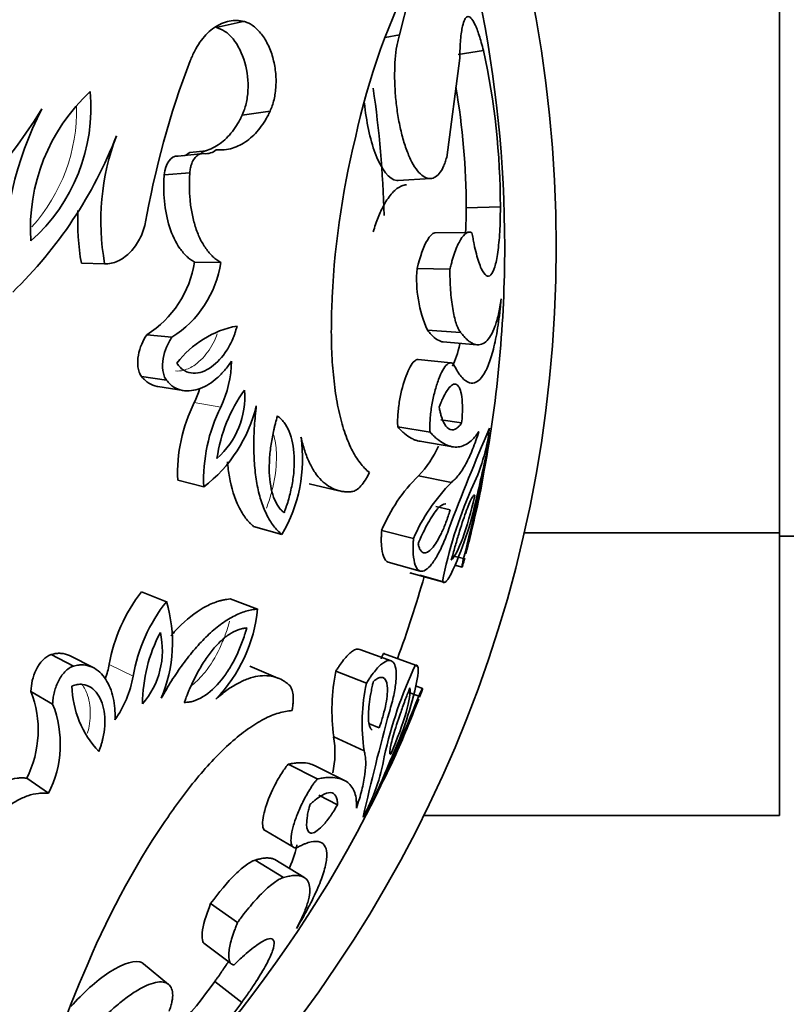
# Model space of a CAD drawing. Units: millimetres. Extents: x 0 to 1691, y 0 to 2445.
# Drawn here: x 870 to 888, y 694 to 717 of the extents above; entities that cross this region are included whole.
import ezdxf
from ezdxf import colors
from ezdxf.entities.mleader import LeaderData, LeaderLine
from ezdxf.math import Vec2, Vec3

# ---------------------------------------------------------------- set-up
doc = ezdxf.new("R2010")
doc.units = ezdxf.units.MM
doc.layers.add('DV5_Défaut', color=7, linetype='Continuous')
doc.layers.add('Défaut', color=7, linetype='Continuous')

# ---------------------------------------------------------------- blocks, each defined once
blk = doc.blocks.new('_DOT')
at = {"color": 0}
blk.add_line((0, 0), (-1, 0), dxfattribs=at)
at = {"color": 0, "const_width": 0.333}
blk.add_lwpolyline([(-0.1665, 0, 1), (0.1665, 0, 1)], format="xyb", close=True, dxfattribs=at)
blk = doc.blocks.new('SE4')
at = {"layer": 'DV5_Défaut', "color": 7, "linetype": 'Continuous', "lineweight": 35}
for p, q in [((879.278, 718.017), (878.86, 716.385)), ((887.714, 704.775), (887.714, 718.087)), ((874.592, 716.555), (875.223, 716.7)), ((878.53, 716.323), (878.86, 716.385)), ((880.23, 715.924), (880.817, 716.019)), ((879.963, 713.529), (880.268, 715.842)), ((875.198, 714.516), (875.846, 714.604)), ((874.228, 713.61), (873.625, 713.55)), ((873.975, 713.645), (874.359, 713.684)), ((873.38, 713.124), (873.976, 713.172)), ((878.835, 712.99), (879.587, 713.035)), ((880.416, 712.351), (881.213, 712.377)), ((880.461, 711.779), (879.685, 711.77)), ((874.084, 711.089), (874.701, 711.078)), ((871.451, 711.062), (871.992, 711.051)), ((879.272, 710.936), (880.036, 710.922)), ((879.515, 709.503), (880.286, 709.447)), ((872.975, 709.396), (873.56, 709.338)), ((879.881, 709.226), (880.663, 709.163)), ((880.062, 708.739), (879.296, 708.814)), ((872.853, 708.419), (873.434, 708.333)), ((873.229, 708.188), (873.821, 708.095)), ((879.827, 707.409), (880.311, 707.338)), ((878.822, 707.244), (879.574, 707.124)), ((879.34, 706.911), (880.106, 706.781)), ((879.306, 706.105), (880.071, 705.953)), ((873.696, 706.002), (874.301, 705.847)), ((876.756, 705.917), (877.449, 705.759)), ((879.713, 705.387), (880.044, 705.313)), ((875.464, 704.922), (876.12, 704.736)), ((878.447, 704.834), (879.188, 704.645)), ((881.763, 704.775), (887.714, 704.775)), ((887.714, 698.184), (887.714, 704.775)), ((887.714, 704.697), (905.714, 704.697)), ((880.099, 704.241), (880.354, 704.175)), ((878.601, 704.095), (879.346, 703.885)), ((880.149, 704.024), (880.321, 703.978)), ((879.103, 703.848), (879.863, 703.631)), ((879.335, 703.789), (879.911, 703.625)), ((872.851, 703.402), (873.432, 703.172)), ((874.917, 703.236), (875.557, 703.001)), ((870.748, 701.942), (871.269, 701.67)), ((871.721, 701.636), (871.188, 701.908)), ((878.667, 701.792), (877.94, 702.06)), ((878.491, 701.966), (879.234, 701.695)), ((876.03, 701.392), (875.377, 701.672)), ((879.277, 701.672), (879.245, 701.684)), ((877.381, 701.555), (878.092, 701.272)), ((879.4, 701.145), (879.234, 701.209)), ((870.273, 701.08), (870.78, 700.783)), ((879.067, 701.063), (879.312, 700.967)), ((878.163, 700.327), (878.391, 700.228)), ((877.329, 700.021), (878.038, 699.695)), ((876.269, 699.384), (876.947, 699.04)), ((877.579, 699.004), (876.883, 699.349)), ((870.176, 699.058), (870.68, 698.705)), ((876.984, 698.66), (877.418, 698.433)), ((879.423, 698.184), (887.714, 698.184)), ((875.729, 697.835), (876.393, 697.446)), ((875.501, 697.149), (876.158, 696.741)), ((876.63, 696.75), (875.96, 697.158)), ((874.462, 696.133), (875.089, 695.695)), ((874.304, 695.211), (874.927, 694.747)), ((873.483, 694.251), (872.9, 694.728)), ((874.556, 694.316), (875.185, 693.826))]:
    blk.add_line(p, q, dxfattribs=at)
at = {"layer": 'DV5_Défaut', "color": 7, "linetype": 'Continuous', "lineweight": 18}
for p, q in [((874.081, 707.812), (874.697, 707.708)), ((872.099, 701.711), (872.658, 701.433))]:
    blk.add_line(p, q, dxfattribs=at)
at = {"layer": 'DV5_Défaut', "color": 7, "linetype": 'Continuous', "lineweight": 35}
blk.add_circle((852.514, 711.447), 30, dxfattribs=at)
for centre, radius, start, end in [((852.514, 711.447), 28.8, 0, 46.4325), ((893.362, 710.711), 15.866, 152.5808, 168.0936), ((864.333, 712.387), 16.88, 359.9661, 12.4269), ((893.356, 708.401), 20.729, 159.1452, 170.1659), ((874.61, 711.874), 4.348, 132.7836, 183.8633), ((867.514, 714.695), 4.16, 311.537, 5.11), ((852.514, 711.447), 26, 1.6073, 8.1697), ((864.11, 712.372), 16.306, 359.9257, 9.8541), ((860.416, 720.828), 11.845, 276.7977, 328.6218), ((877.801, 710.944), 8.167, 152.9339, 181.1346), ((862.702, 717.759), 10.267, 314.1209, 338.688), ((877.5, 712.044), 5.597, 159.249, 190.2182), ((896.311, 709.382), 19.038, 166.0111, 178.0935), ((873.747, 713.889), 0.334, 281.4879, 313.0353), ((874.354, 713.957), 0.342, 262.488, 313.1567), ((876.806, 712.027), 5.442, 177.2137, 190.2182), ((852.514, 711.447), 28.8, 349.5738, 0), ((871.672, 711.46), 2.441, 302.2662, 351.2407), ((872.219, 711.461), 2.511, 302.2652, 351.2417), ((882.166, 710.69), 2.905, 175.1274, 204.1107), ((875.505, 707.338), 2.3, 100.6955, 142.6843), ((872.241, 708.857), 2.711, 334.9388, 358.4093), ((871.568, 708.958), 2.762, 335.4828, 342.6186), ((878.121, 706.016), 3.547, 143.9632, 171.9784), ((873.337, 707.951), 1.921, 311.4294, 4.5122), ((877.377, 706.166), 3.685, 153.4567, 182.5444), ((878.119, 706.008), 3.821, 153.5762, 182.4249), ((872.273, 708.501), 3.341, 307.3872, 346.823), ((929.583, 686.205), 52.968, 156.6305, 159.3695), ((876.507, 707.77), 4.488, 333.7652, 352.8966), ((873.089, 706.512), 3.514, 329.6301, 8.0745), ((877.467, 707.843), 2.53, 316.6141, 335.6729), ((841.064, 714.135), 40.533, 345.7751, 349.7503), ((842.103, 714.827), 39.644, 346.5331, 348.4983), ((881.985, 703.369), 3.83, 134.4039, 157.5132), ((864.239, 709.006), 16.829, 345.36, 350.5413), ((883.251, 702.852), 4.442, 135.726, 156.1911), ((889.898, 701.692), 10.221, 156.3852, 169.0628), ((872.799, 707.224), 8.025, 334.7808, 348.286), ((855.052, 710.721), 26.16, 346.8114, 348.0072), ((852.514, 711.447), 28.8, 345.6106, 347.0768), ((852.514, 711.447), 28, 339.9391, 344.063), ((875.873, 701.044), 3.833, 142.0295, 169.9694), ((876.426, 700.797), 3.821, 141.5751, 170.4238), ((870.231, 702.217), 3.341, 337.177, 16.6128), ((872.06, 703.346), 3.514, 315.9255, 354.3699), ((876.425, 700.79), 3.549, 152.0326, 180.0258), ((871.43, 702.032), 1.907, 319.2808, 12.7776), ((887.161, 697.869), 9.589, 154.7063, 155.5503), ((869.392, 702.261), 2.762, 341.3814, 348.5173), ((888.389, 697.401), 10.113, 154.8691, 167.6829), ((881.897, 700.633), 4.609, 168.4613, 187.6215), ((871.407, 702.941), 8.025, 335.714, 349.2192), ((869.996, 701.947), 2.711, 325.5907, 349.0612), ((882.433, 700.334), 4.442, 167.8089, 188.274), ((867.972, 700.177), 2.471, 333.079, 21.4141), ((873.529, 701.258), 2.3, 181.3156, 223.3046), ((868.448, 699.854), 2.511, 332.7583, 21.7348), ((841.671, 716.003), 40.533, 334.2497, 338.2249), ((852.514, 711.447), 28.8, 336.9142, 338.5096), ((929.701, 686.569), 52.967, 164.6305, 167.3696), ((863.435, 706.53), 16.829, 333.4629, 338.64), ((854.994, 710.543), 26.16, 335.9928, 337.1886), ((875.109, 699.657), 2.249, 347.8001, 9.3169), ((842.104, 714.832), 39.644, 335.5017, 337.4669), ((874.086, 700.319), 4.488, 331.1034, 350.2348), ((852.514, 711.447), 28.8, 277.5676, 334.4281), ((889.16, 687.375), 19.038, 145.9065, 157.9889), ((885.993, 688.033), 15.866, 155.9064, 171.4192), ((861.297, 703.932), 16.379, 314.1623, 324.0462), ((861.524, 703.74), 16.88, 311.5731, 324.0339)]:
    blk.add_arc(centre, radius, start, end, dxfattribs=at)
at = {"layer": 'DV5_Défaut', "color": 7, "linetype": 'Continuous', "lineweight": 18}
blk.add_arc((867.251, 714.639), 4.089, 318.1928, 1.0884, dxfattribs=at)
at = {"layer": 'DV5_Défaut', "color": 7, "linetype": 'Continuous', "lineweight": 35}
for points, knots in [([(880.268, 715.842), (880.269, 715.919), (880.272, 716.074), (880.29, 716.344), (880.324, 716.585), (880.379, 716.754), (880.445, 716.826), (880.526, 716.797), (880.621, 716.649), (880.703, 716.432), (880.769, 716.211), (880.801, 716.083), (880.817, 716.019)], [0, 0, 0, 0, 0.0715, 0.142996, 0.285717, 0.393008, 0.500049, 0.624989, 0.749929, 0.874878, 0.937423, 1, 1, 1, 1]), ([(873.984, 715.781), (874.001, 715.82), (874.035, 715.899), (874.107, 716.048), (874.252, 716.284), (874.499, 716.55), (874.789, 716.693), (875.004, 716.722), (875.129, 716.716), (875.192, 716.706), (875.223, 716.7)], [0, 0, 0, 0, 0.062599, 0.125158, 0.250304, 0.500041, 0.749716, 0.87485, 0.937401, 1, 1, 1, 1]), ([(875.223, 716.7), (875.258, 716.691), (875.328, 716.672), (875.467, 716.594), (875.632, 716.441), (875.798, 716.18), (875.918, 715.865), (875.983, 715.525), (875.991, 715.186), (875.954, 714.923), (875.9, 714.732), (875.864, 714.646), (875.846, 714.604)], [0, 0, 0, 0, 0.062613, 0.125229, 0.250108, 0.374981, 0.499871, 0.624796, 0.749763, 0.874768, 0.937379, 1, 1, 1, 1]), ([(874.592, 716.555), (874.638, 716.542), (874.672, 716.531), (874.705, 716.517), (874.727, 716.507), (874.76, 716.488), (874.778, 716.478), (874.865, 716.419), (874.926, 716.362), (875.102, 716.146), (875.198, 715.954), (875.319, 715.523), (875.343, 715.302), (875.325, 714.978), (875.311, 714.88), (875.276, 714.732), (875.263, 714.685), (875.241, 714.622), (875.237, 714.611), (875.22, 714.569), (875.21, 714.544), (875.198, 714.516)], [0, 0, 0, 0, 0.0625, 0.0625, 0.09375, 0.09375, 0.125, 0.125, 0.25, 0.25, 0.5, 0.5, 0.75, 0.75, 0.875, 0.875, 0.9375, 0.9375, 0.96875, 0.96875, 1, 1, 1, 1]), ([(878.86, 716.385), (878.849, 716.343), (878.828, 716.26), (878.789, 716.08), (878.747, 715.719), (878.743, 715.237), (878.788, 714.736), (878.846, 714.361), (878.928, 714.004), (879.03, 713.681), (879.15, 713.41), (879.281, 713.205), (879.417, 713.075), (879.594, 713.005), (879.757, 713.09), (879.871, 713.273), (879.926, 713.413), (879.95, 713.49), (879.963, 713.529)], [0, 0, 0, 0, 0.031337, 0.062598, 0.125199, 0.249801, 0.312366, 0.374927, 0.437483, 0.500033, 0.562579, 0.625127, 0.68768, 0.750238, 0.874789, 0.937394, 0.968661, 1, 1, 1, 1]), ([(878.046, 714.793), (878.087, 714.376), (878.174, 713.955), (878.44, 713.243), (878.627, 713.01), (878.81, 712.99), (878.822, 712.99), (878.834, 712.99)], [0, 0, 0, 0, 0.443241, 0.443241, 0.963254, 0.963254, 1, 1, 1, 1]), ([(875.846, 714.604), (875.829, 714.568), (875.794, 714.496), (875.718, 714.36), (875.57, 714.145), (875.322, 713.898), (875.031, 713.752), (874.813, 713.707), (874.685, 713.702), (874.62, 713.706), (874.588, 713.708)], [0, 0, 0, 0, 0.062572, 0.125103, 0.250208, 0.50002, 0.749787, 0.874893, 0.937421, 1, 1, 1, 1]), ([(875.198, 714.516), (875.174, 714.467), (875.157, 714.433), (875.144, 714.408), (875.137, 714.394), (875.128, 714.377), (875.123, 714.368), (875.109, 714.344), (875.1, 714.328), (875.056, 714.254), (875.014, 714.192), (874.878, 714.016), (874.784, 713.925), (874.576, 713.774), (874.46, 713.715), (874.309, 713.67), (874.272, 713.662), (874.235, 713.655)], [0, 0, 0, 0, 0.075787, 0.075787, 0.094734, 0.094734, 0.11368, 0.11368, 0.151574, 0.151574, 0.303148, 0.303148, 0.606295, 0.606295, 0.909443, 0.909443, 1, 1, 1, 1]), ([(874.309, 713.618), (874.297, 713.619), (874.273, 713.622), (874.226, 713.614), (874.158, 713.584), (874.081, 713.508), (874.022, 713.399), (873.993, 713.302), (873.98, 713.229), (873.977, 713.191), (873.976, 713.172)], [0, 0, 0, 0, 0.071549, 0.143115, 0.285978, 0.49986, 0.699669, 0.849728, 0.924869, 1, 1, 1, 1]), ([(873.976, 713.172), (873.973, 713.119), (873.967, 713.014), (873.963, 712.802), (873.978, 712.533), (874.022, 712.218), (874.099, 711.915), (874.207, 711.637), (874.347, 711.397), (874.485, 711.236), (874.606, 711.137), (874.669, 711.098), (874.701, 711.078)], [0, 0, 0, 0, 0.062554, 0.125062, 0.250095, 0.376923, 0.500075, 0.626187, 0.749983, 0.874943, 0.937441, 1, 1, 1, 1]), ([(873.38, 713.124), (873.376, 713.058), (873.373, 713.007), (873.371, 712.952), (873.37, 712.918), (873.369, 712.866), (873.369, 712.841), (873.37, 712.716), (873.376, 712.609), (873.406, 712.298), (873.445, 712.092), (873.563, 711.723), (873.646, 711.546), (873.794, 711.337), (873.848, 711.274), (873.934, 711.193), (873.963, 711.17), (874.008, 711.137), (874.016, 711.132), (874.047, 711.112), (874.064, 711.101), (874.084, 711.089)], [0, 0, 0, 0, 0.0625, 0.0625, 0.09375, 0.09375, 0.125, 0.125, 0.25, 0.25, 0.5, 0.5, 0.75, 0.75, 0.875, 0.875, 0.9375, 0.9375, 0.96875, 0.96875, 1, 1, 1, 1]), ([(879.026, 712.891), (878.989, 712.889), (878.877, 712.863), (878.694, 712.725), (878.51, 712.456), (878.384, 712.185), (878.304, 711.968), (878.268, 711.852), (878.25, 711.794)], [0, 0, 0, 0, 0.126527, 0.375877, 0.625305, 0.812613, 0.906273, 1, 1, 1, 1]), ([(880.416, 712.351), (880.415, 712.285), (880.415, 712.235), (880.415, 712.195), (880.414, 712.176), (880.414, 712.15), (880.414, 712.138), (880.413, 712.101), (880.413, 712.079), (880.41, 711.973), (880.406, 711.876), (880.401, 711.781), (880.4, 711.777), (880.4, 711.773)], [0, 0, 0, 0, 0.244568, 0.244568, 0.30571, 0.30571, 0.366852, 0.366852, 0.489136, 0.489136, 0.978272, 0.978272, 1, 1, 1, 1]), ([(881.213, 712.377), (881.213, 712.326), (881.212, 712.224), (881.209, 712.024), (881.195, 711.698), (881.158, 711.295), (881.086, 710.95), (880.993, 710.761), (880.885, 710.745), (880.768, 710.909), (880.671, 711.197), (880.608, 711.463), (880.576, 711.637), (880.56, 711.727), (880.551, 711.772)], [0, 0, 0, 0, 0.031334, 0.062617, 0.125218, 0.250168, 0.375125, 0.500079, 0.625014, 0.749917, 0.874782, 0.937386, 0.968663, 1, 1, 1, 1]), ([(871.992, 711.051), (872.018, 711.051), (872.069, 711.049), (872.171, 711.063), (872.345, 711.121), (872.573, 711.282), (872.757, 711.523), (872.856, 711.723), (872.902, 711.846), (872.921, 711.909), (872.931, 711.941)], [0, 0, 0, 0, 0.062613, 0.125204, 0.250323, 0.499914, 0.749625, 0.87479, 0.93738, 1, 1, 1, 1]), ([(879.685, 711.77), (879.628, 711.755), (879.57, 711.701), (879.424, 711.453), (879.345, 711.219), (879.272, 710.936)], [0, 0, 0, 0, 0.396199, 0.396199, 1, 1, 1, 1]), ([(880.551, 711.772), (880.541, 711.776), (880.519, 711.786), (880.475, 711.792), (880.397, 711.763), (880.282, 711.63), (880.173, 711.384), (880.102, 711.167), (880.064, 711.03), (880.046, 710.958), (880.036, 710.922)], [0, 0, 0, 0, 0.062605, 0.125161, 0.250301, 0.49997, 0.749707, 0.874849, 0.937404, 1, 1, 1, 1]), ([(880.036, 710.922), (880.037, 710.881), (880.037, 710.798), (880.041, 710.635), (880.055, 710.356), (880.097, 709.987), (880.165, 709.699), (880.223, 709.552), (880.259, 709.488), (880.277, 709.461), (880.286, 709.447)], [0, 0, 0, 0, 0.062641, 0.125226, 0.250432, 0.500021, 0.749567, 0.87477, 0.937355, 1, 1, 1, 1]), ([(881.232, 710.228), (881.226, 710.166), (881.216, 710.06), (881.193, 709.852), (881.148, 709.52), (881.068, 709.097), (880.948, 708.701), (880.81, 708.424), (880.656, 708.272), (880.491, 708.253), (880.348, 708.353), (880.249, 708.482), (880.193, 708.579), (880.165, 708.631), (880.148, 708.661)], [0, 0, 0, 0, 0.036619, 0.062548, 0.125058, 0.250051, 0.375034, 0.500015, 0.624995, 0.749971, 0.874945, 0.937455, 0.963776, 1, 1, 1, 1]), ([(880.286, 709.447), (880.314, 709.414), (880.369, 709.348), (880.448, 709.267), (880.526, 709.212), (880.626, 709.163), (880.745, 709.151), (880.874, 709.216), (880.989, 709.357), (881.089, 709.574), (881.157, 709.81), (881.203, 710.04), (881.223, 710.165), (881.232, 710.228)], [0, 0, 0, 0, 0.062523, 0.125, 0.186096, 0.250054, 0.374186, 0.500019, 0.624878, 0.749988, 0.874995, 0.937476, 1, 1, 1, 1]), ([(878.16, 706.181), (878.123, 706.215), (878.049, 706.282), (877.941, 706.405), (877.84, 706.555), (877.713, 706.784), (877.572, 707.126), (877.441, 707.614), (877.347, 708.164), (877.292, 708.759), (877.272, 709.279), (877.275, 709.699), (877.28, 709.91), (877.283, 710.016)], [0, 0, 0, 0, 0.062544, 0.125025, 0.187456, 0.250121, 0.375313, 0.500021, 0.62361, 0.749954, 0.874967, 0.937458, 1, 1, 1, 1]), ([(873.676, 708.732), (873.705, 708.691), (873.728, 708.659), (873.783, 708.603), (873.817, 708.577), (873.912, 708.521), (873.988, 708.5), (874.196, 708.492), (874.349, 708.55), (874.613, 708.739), (874.737, 708.875), (874.891, 709.118), (874.935, 709.201), (874.988, 709.325), (874.998, 709.35), (875.017, 709.398), (875.028, 709.43), (875.044, 709.478), (875.059, 709.528), (875.078, 709.598)], [0, 0, 0, 0, 0.0625, 0.0625, 0.125, 0.125, 0.25, 0.25, 0.5, 0.5, 0.75, 0.75, 0.875, 0.875, 0.90625, 0.90625, 0.9375, 0.9375, 1, 1, 1, 1]), ([(879.515, 709.503), (879.55, 709.461), (879.577, 709.43), (879.599, 709.404), (879.608, 709.394), (879.622, 709.38), (879.628, 709.373), (879.647, 709.354), (879.66, 709.342), (879.72, 709.29), (879.771, 709.259), (879.842, 709.233), (879.862, 709.229), (879.881, 709.226)], [0, 0, 0, 0, 0.205852, 0.205852, 0.257315, 0.257315, 0.308778, 0.308778, 0.411704, 0.411704, 0.823408, 0.823408, 1, 1, 1, 1]), ([(872.975, 709.396), (872.925, 709.319), (872.888, 709.254), (872.821, 709.093), (872.794, 709.002), (872.763, 708.828), (872.758, 708.728), (872.774, 708.602), (872.784, 708.558), (872.812, 708.482), (872.829, 708.454), (872.853, 708.419)], [0, 0, 0, 0, 0.25, 0.25, 0.5, 0.5, 0.75, 0.75, 0.875, 0.875, 1, 1, 1, 1]), ([(873.56, 709.338), (873.537, 709.302), (873.491, 709.231), (873.415, 709.07), (873.346, 708.847), (873.333, 708.605), (873.369, 708.454), (873.402, 708.379), (873.423, 708.348), (873.434, 708.333)], [0, 0, 0, 0, 0.125355, 0.250726, 0.500601, 0.749512, 0.874588, 0.937298, 1, 1, 1, 1]), ([(880.273, 709.191), (880.273, 709.188), (880.272, 709.184), (880.221, 708.97), (880.163, 708.798), (880.1, 708.665)], [0, 0, 0, 0, 0.016725, 0.016725, 1, 1, 1, 1]), ([(879.297, 708.814), (879.268, 708.818), (879.24, 708.806), (879.141, 708.718), (879.076, 708.599), (878.953, 708.272), (878.9, 708.071), (878.846, 707.755), (878.833, 707.644), (878.822, 707.488), (878.819, 707.433), (878.818, 707.339), (878.82, 707.297), (878.822, 707.244)], [0, 0, 0, 0, 0.135573, 0.135573, 0.423715, 0.423715, 0.711858, 0.711858, 0.855929, 0.855929, 0.927964, 0.927964, 1, 1, 1, 1]), ([(873.434, 708.333), (873.461, 708.302), (873.514, 708.24), (873.635, 708.15), (873.869, 708.061), (874.226, 708.111), (874.557, 708.322), (874.764, 708.532), (874.874, 708.67), (874.926, 708.744), (874.951, 708.782)], [0, 0, 0, 0, 0.062657, 0.125302, 0.25038, 0.49962, 0.749433, 0.874704, 0.937333, 1, 1, 1, 1]), ([(880.148, 708.661), (880.142, 708.671), (880.13, 708.691), (880.105, 708.724), (880.054, 708.75), (879.972, 708.718), (879.869, 708.578), (879.77, 708.359), (879.682, 708.08), (879.612, 707.761), (879.578, 707.48), (879.569, 707.294), (879.571, 707.195), (879.573, 707.147), (879.574, 707.124)], [0, 0, 0, 0, 0.031363, 0.062651, 0.12531, 0.250132, 0.375058, 0.500031, 0.625002, 0.749918, 0.874699, 0.937353, 0.968637, 1, 1, 1, 1]), ([(872.853, 708.419), (872.887, 708.38), (872.914, 708.351), (872.942, 708.325), (872.959, 708.31), (872.989, 708.287), (873.004, 708.277), (873.085, 708.227), (873.144, 708.204), (873.218, 708.19), (873.224, 708.189), (873.229, 708.188)], [0, 0, 0, 0, 0.240322, 0.240322, 0.360484, 0.360484, 0.480645, 0.480645, 0.96129, 0.96129, 1, 1, 1, 1]), ([(880.311, 707.338), (880.318, 707.414), (880.322, 707.47), (880.325, 707.525), (880.327, 707.56), (880.329, 707.613), (880.329, 707.64), (880.33, 707.775), (880.324, 707.864), (880.293, 708.103), (880.25, 708.204), (880.135, 708.263), (880.069, 708.224), (879.961, 708.081), (879.927, 708.023), (879.872, 707.914), (879.854, 707.876), (879.829, 707.817), (879.825, 707.805), (879.808, 707.762), (879.798, 707.737), (879.786, 707.708)], [0, 0, 0, 0, 0.0625, 0.0625, 0.09375, 0.09375, 0.125, 0.125, 0.25, 0.25, 0.5, 0.5, 0.75, 0.75, 0.875, 0.875, 0.9375, 0.9375, 0.96875, 0.96875, 1, 1, 1, 1]), ([(875.526, 707.74), (875.518, 707.661), (875.501, 707.503), (875.475, 707.189), (875.463, 706.797), (875.479, 706.345), (875.533, 705.919), (875.625, 705.534), (875.758, 705.202), (875.895, 704.974), (876.021, 704.829), (876.087, 704.767), (876.12, 704.736)], [0, 0, 0, 0, 0.062543, 0.125044, 0.250073, 0.376848, 0.500043, 0.625065, 0.74997, 0.874967, 0.937454, 1, 1, 1, 1]), ([(879.786, 707.708), (879.791, 707.686), (879.795, 707.667), (879.801, 707.635), (879.803, 707.626), (879.814, 707.578), (879.821, 707.548), (879.845, 707.466), (879.863, 707.415), (879.92, 707.289), (879.964, 707.23), (880.057, 707.173), (880.106, 707.17), (880.184, 707.206), (880.211, 707.225), (880.241, 707.254), (880.247, 707.26), (880.26, 707.274), (880.269, 707.284), (880.282, 707.299), (880.294, 707.315), (880.311, 707.338)], [0, 0, 0, 0, 0.03125, 0.03125, 0.0625, 0.0625, 0.125, 0.125, 0.25, 0.25, 0.5, 0.5, 0.75, 0.75, 0.875, 0.875, 0.90625, 0.90625, 0.9375, 0.9375, 1, 1, 1, 1]), ([(876.018, 707.505), (875.999, 707.435), (875.984, 707.381), (875.969, 707.323), (875.96, 707.286), (875.946, 707.231), (875.94, 707.204), (875.911, 707.072), (875.889, 706.955), (875.855, 706.73), (875.841, 706.61), (875.827, 706.389), (875.825, 706.283), (875.833, 706.078), (875.844, 705.968), (875.877, 705.777), (875.9, 705.69), (875.96, 705.529), (875.995, 705.458), (876.058, 705.364), (876.079, 705.337), (876.114, 705.299), (876.12, 705.293), (876.144, 705.27), (876.158, 705.257), (876.174, 705.243)], [0, 0, 0, 0, 0.0625, 0.0625, 0.09375, 0.09375, 0.125, 0.125, 0.25, 0.25, 0.375, 0.375, 0.5, 0.5, 0.625, 0.625, 0.75, 0.75, 0.875, 0.875, 0.9375, 0.9375, 0.96875, 0.96875, 1, 1, 1, 1]), ([(876.174, 705.243), (876.187, 705.279), (876.198, 705.311), (876.212, 705.351), (876.217, 705.363), (876.224, 705.385), (876.225, 705.389), (876.249, 705.46), (876.265, 705.511), (876.312, 705.676), (876.337, 705.783), (876.381, 706.018), (876.396, 706.132), (876.412, 706.353), (876.414, 706.454), (876.399, 706.784), (876.36, 706.975), (876.259, 707.217), (876.218, 707.29), (876.161, 707.367), (876.149, 707.382), (876.124, 707.41), (876.107, 707.428), (876.082, 707.452), (876.055, 707.475), (876.018, 707.505)], [0, 0, 0, 0, 0.03125, 0.03125, 0.046875, 0.046875, 0.0625, 0.0625, 0.125, 0.125, 0.25, 0.25, 0.375, 0.375, 0.5, 0.5, 0.75, 0.75, 0.875, 0.875, 0.90625, 0.90625, 0.9375, 0.9375, 1, 1, 1, 1]), ([(878.822, 707.244), (878.857, 707.208), (878.883, 707.181), (878.906, 707.158), (878.916, 707.149), (878.93, 707.136), (878.936, 707.129), (878.956, 707.111), (878.968, 707.1), (879.026, 707.05), (879.08, 707.013), (879.161, 706.969), (879.184, 706.958), (879.234, 706.938), (879.259, 706.929), (879.303, 706.918), (879.322, 706.914), (879.341, 706.911)], [0, 0, 0, 0, 0.147122, 0.147122, 0.183902, 0.183902, 0.220682, 0.220682, 0.294243, 0.294243, 0.588486, 0.588486, 0.735608, 0.735608, 0.882729, 0.882729, 1, 1, 1, 1]), ([(876.567, 707.006), (876.581, 706.951), (876.607, 706.842), (876.668, 706.635), (876.761, 706.406), (876.893, 706.173), (877.044, 705.992), (877.209, 705.858), (877.384, 705.772), (877.535, 705.736), (877.657, 705.732), (877.719, 705.735), (877.749, 705.737)], [0, 0, 0, 0, 0.062547, 0.125025, 0.250037, 0.3734, 0.499991, 0.622669, 0.749966, 0.874981, 0.937469, 1, 1, 1, 1]), ([(879.574, 707.124), (879.601, 707.096), (879.656, 707.039), (879.762, 706.938), (879.948, 706.813), (880.201, 706.746), (880.431, 706.83), (880.577, 706.96), (880.656, 707.06), (880.694, 707.114), (880.712, 707.142)], [0, 0, 0, 0, 0.062534, 0.125035, 0.250067, 0.499972, 0.749906, 0.874947, 0.93746, 1, 1, 1, 1]), ([(880.712, 707.142), (880.689, 707.068), (880.642, 706.922), (880.543, 706.659), (880.412, 706.375), (880.273, 706.159), (880.158, 706.025), (880.1, 705.977), (880.071, 705.953)], [0, 0, 0, 0, 0.125033, 0.250066, 0.500001, 0.749937, 0.874969, 1, 1, 1, 1]), ([(874.852, 706.435), (874.863, 706.312), (874.879, 706.193), (874.946, 705.823), (875.02, 705.583), (875.166, 705.286), (875.219, 705.199), (875.307, 705.083), (875.336, 705.049), (875.377, 705.007), (875.38, 705.004), (875.394, 704.99), (875.401, 704.983), (875.425, 704.96), (875.443, 704.942), (875.464, 704.922)], [0, 0, 0, 0, 0.178804, 0.178804, 0.589402, 0.589402, 0.794701, 0.794701, 0.897351, 0.897351, 0.923013, 0.923013, 0.948675, 0.948675, 1, 1, 1, 1]), ([(877.749, 705.737), (877.767, 705.74), (877.802, 705.747), (877.875, 705.786), (877.966, 705.865), (878.052, 705.98), (878.116, 706.089), (878.146, 706.15), (878.16, 706.181)], [0, 0, 0, 0, 0.125067, 0.250177, 0.499957, 0.749789, 0.874909, 1, 1, 1, 1]), ([(880.619, 705.649), (880.614, 705.653), (880.609, 705.656), (880.602, 705.656), (880.596, 705.652), (880.575, 705.632), (880.56, 705.608), (880.505, 705.504), (880.46, 705.395), (880.355, 705.105), (880.299, 704.934), (880.213, 704.649), (880.183, 704.549), (880.14, 704.397), (880.126, 704.346), (880.098, 704.242), (880.091, 704.215), (880.07, 704.138)], [0, 0, 0, 0, 0.0625, 0.0625, 0.125, 0.125, 0.25, 0.25, 0.5, 0.5, 0.75, 0.75, 0.875, 0.875, 0.9375, 0.9375, 1, 1, 1, 1]), ([(880.07, 704.138), (880.15, 704.218), (880.238, 704.384), (880.434, 704.92), (880.531, 705.265), (880.619, 705.649)], [0, 0, 0, 0, 0.5, 0.5, 1, 1, 1, 1]), ([(879.942, 705.451), (879.938, 705.452), (879.935, 705.452), (879.881, 705.454), (879.821, 705.414), (879.68, 705.255), (879.609, 705.148), (879.491, 704.936), (879.453, 704.863), (879.394, 704.741), (879.374, 704.699), (879.345, 704.634), (879.34, 704.623), (879.321, 704.578), (879.309, 704.553), (879.297, 704.523)], [0, 0, 0, 0, 0.021584, 0.021584, 0.347723, 0.347723, 0.673861, 0.673861, 0.836931, 0.836931, 0.918465, 0.918465, 0.959233, 0.959233, 1, 1, 1, 1]), ([(879.297, 704.523), (879.307, 704.478), (879.311, 704.463), (879.327, 704.416), (879.337, 704.394), (879.37, 704.342), (879.396, 704.32), (879.48, 704.297), (879.548, 704.334), (879.69, 704.493), (879.765, 704.614), (879.874, 704.844), (879.91, 704.929), (879.961, 705.066), (879.979, 705.114), (880.012, 705.212), (880.02, 705.237), (880.044, 705.313)], [0, 0, 0, 0, 0.0625, 0.0625, 0.125, 0.125, 0.25, 0.25, 0.5, 0.5, 0.75, 0.75, 0.875, 0.875, 0.9375, 0.9375, 1, 1, 1, 1]), ([(878.447, 704.834), (878.444, 704.791), (878.442, 704.759), (878.441, 704.727), (878.44, 704.704), (878.439, 704.673), (878.438, 704.659), (878.437, 704.592), (878.439, 704.533), (878.45, 704.372), (878.464, 704.295), (878.516, 704.151), (878.555, 704.107), (878.601, 704.095)], [0, 0, 0, 0, 0.076684, 0.076684, 0.115026, 0.115026, 0.153369, 0.153369, 0.306737, 0.306737, 0.613474, 0.613474, 1, 1, 1, 1]), ([(879.188, 704.645), (879.186, 704.612), (879.182, 704.546), (879.177, 704.418), (879.183, 704.22), (879.222, 704.003), (879.314, 703.877), (879.434, 703.876), (879.573, 703.987), (879.721, 704.196), (879.846, 704.442), (879.943, 704.674), (879.989, 704.803), (880.012, 704.868)], [0, 0, 0, 0, 0.031339, 0.062608, 0.125211, 0.249964, 0.374816, 0.499754, 0.624747, 0.749766, 0.874792, 0.937391, 1, 1, 1, 1]), ([(880.354, 704.175), (880.351, 704.159), (880.345, 704.128), (880.334, 704.075), (880.321, 704.002), (880.317, 703.961), (880.334, 704.007), (880.355, 704.082), (880.37, 704.136), (880.379, 704.168), (880.383, 704.183)], [0, 0, 0, 0, 0.062677, 0.125316, 0.250546, 0.499986, 0.749456, 0.87469, 0.937326, 1, 1, 1, 1]), ([(879.863, 703.631), (879.868, 703.627), (879.88, 703.618), (879.907, 703.617), (879.946, 703.639), (879.99, 703.692), (880.028, 703.751), (880.049, 703.787), (880.059, 703.805)], [0, 0, 0, 0, 0.125039, 0.250082, 0.499994, 0.749918, 0.874958, 1, 1, 1, 1]), ([(874.917, 703.236), (874.859, 703.229), (874.815, 703.222), (874.777, 703.216), (874.761, 703.213), (874.738, 703.208), (874.727, 703.206), (874.693, 703.197), (874.67, 703.191), (874.559, 703.157), (874.461, 703.117), (874.17, 702.964), (873.974, 702.818), (873.694, 702.55), (873.612, 702.464), (873.532, 702.373)], [0, 0, 0, 0, 0.102711, 0.102711, 0.128389, 0.128389, 0.154066, 0.154066, 0.205422, 0.205422, 0.410843, 0.410843, 0.821687, 0.821687, 1, 1, 1, 1]), ([(875.557, 703.001), (875.512, 702.996), (875.422, 702.985), (875.234, 702.941), (874.989, 702.837), (874.687, 702.646), (874.386, 702.389), (874.092, 702.077), (873.813, 701.72), (873.593, 701.397), (873.429, 701.127), (873.35, 700.989), (873.31, 700.921)], [0, 0, 0, 0, 0.062546, 0.125033, 0.25003, 0.374921, 0.499957, 0.623139, 0.749927, 0.874956, 0.937457, 1, 1, 1, 1]), ([(873.846, 700.821), (873.894, 700.824), (873.929, 700.827), (873.964, 700.832), (873.988, 700.836), (874.024, 700.844), (874.043, 700.849), (874.135, 700.878), (874.21, 700.912), (874.434, 701.049), (874.578, 701.18), (874.785, 701.438), (874.842, 701.521), (874.959, 701.71), (875.014, 701.812), (875.117, 702.027), (875.159, 702.128), (875.218, 702.289), (875.235, 702.34), (875.258, 702.411), (875.259, 702.415), (875.266, 702.437), (875.269, 702.449), (875.282, 702.49), (875.291, 702.522), (875.302, 702.56)], [0, 0, 0, 0, 0.0625, 0.0625, 0.09375, 0.09375, 0.125, 0.125, 0.25, 0.25, 0.5, 0.5, 0.625, 0.625, 0.75, 0.75, 0.875, 0.875, 0.9375, 0.9375, 0.953125, 0.953125, 0.96875, 0.96875, 1, 1, 1, 1]), ([(875.302, 702.56), (875.281, 702.557), (875.262, 702.555), (875.229, 702.55), (875.221, 702.549), (875.17, 702.539), (875.137, 702.53), (875.031, 702.491), (874.961, 702.454), (874.818, 702.359), (874.748, 702.302), (874.609, 702.167), (874.536, 702.084), (874.409, 701.923), (874.348, 701.836), (874.23, 701.649), (874.17, 701.544), (874.065, 701.342), (874.014, 701.234), (873.96, 701.111), (873.95, 701.085), (873.928, 701.033), (873.914, 700.997), (873.892, 700.941), (873.872, 700.889), (873.846, 700.821)], [0, 0, 0, 0, 0.03125, 0.03125, 0.0625, 0.0625, 0.125, 0.125, 0.25, 0.25, 0.375, 0.375, 0.5, 0.5, 0.625, 0.625, 0.75, 0.75, 0.875, 0.875, 0.90625, 0.90625, 0.9375, 0.9375, 1, 1, 1, 1]), ([(870.748, 701.942), (870.601, 701.891), (870.483, 701.762), (870.353, 701.496), (870.328, 701.421), (870.285, 701.241), (870.278, 701.175), (870.273, 701.08)], [0, 0, 0, 0, 0.5, 0.5, 0.75, 0.75, 1, 1, 1, 1]), ([(871.187, 701.909), (871.183, 701.911), (871.178, 701.913), (871.115, 701.942), (871.044, 701.961), (870.938, 701.97), (870.899, 701.969), (870.828, 701.96), (870.807, 701.955), (870.748, 701.942)], [0, 0, 0, 0, 0.038577, 0.038577, 0.519289, 0.519289, 0.759644, 0.759644, 1, 1, 1, 1]), ([(877.94, 702.06), (877.895, 702.077), (877.836, 702.064), (877.714, 701.982), (877.652, 701.922), (877.553, 701.805), (877.518, 701.759), (877.469, 701.689), (877.452, 701.665), (877.424, 701.621), (877.42, 701.615), (877.403, 701.588), (877.393, 701.572), (877.381, 701.555)], [0, 0, 0, 0, 0.386591, 0.386591, 0.693295, 0.693295, 0.846648, 0.846648, 0.923324, 0.923324, 0.961662, 0.961662, 1, 1, 1, 1]), ([(871.269, 701.67), (871.252, 701.664), (871.216, 701.652), (871.145, 701.61), (871.027, 701.51), (870.896, 701.306), (870.821, 701.085), (870.788, 700.91), (870.783, 700.826), (870.78, 700.783)], [0, 0, 0, 0, 0.062702, 0.125412, 0.250488, 0.499399, 0.749274, 0.874645, 1, 1, 1, 1]), ([(872.233, 700.415), (872.234, 700.461), (872.236, 700.551), (872.228, 700.727), (872.183, 701.019), (872.041, 701.384), (871.781, 701.635), (871.539, 701.7), (871.388, 701.698), (871.309, 701.679), (871.269, 701.67)], [0, 0, 0, 0, 0.062667, 0.125296, 0.250567, 0.50038, 0.74962, 0.874698, 0.937343, 1, 1, 1, 1]), ([(878.628, 700.607), (878.647, 700.673), (878.686, 700.805), (878.743, 701.049), (878.787, 701.321), (878.791, 701.577), (878.743, 701.749), (878.645, 701.819), (878.497, 701.771), (878.338, 701.619), (878.216, 701.462), (878.145, 701.356), (878.11, 701.3), (878.092, 701.272)], [0, 0, 0, 0, 0.062609, 0.125208, 0.250234, 0.375253, 0.500246, 0.625184, 0.750036, 0.874789, 0.937392, 0.968661, 1, 1, 1, 1]), ([(879.29, 701.439), (879.292, 701.46), (879.298, 701.501), (879.301, 701.571), (879.297, 701.64), (879.278, 701.681), (879.256, 701.696), (879.241, 701.696), (879.234, 701.695)], [0, 0, 0, 0, 0.125042, 0.250082, 0.500006, 0.749918, 0.874961, 1, 1, 1, 1]), ([(876.286, 701.234), (876.262, 701.254), (876.215, 701.292), (876.113, 701.361), (875.97, 701.42), (875.778, 701.454), (875.565, 701.442), (875.337, 701.384), (875.093, 701.274), (874.883, 701.143), (874.713, 701.011), (874.627, 700.938), (874.584, 700.902)], [0, 0, 0, 0, 0.062531, 0.125019, 0.250034, 0.377315, 0.500009, 0.626584, 0.749963, 0.874975, 0.937453, 1, 1, 1, 1]), ([(871.856, 699.68), (871.881, 699.748), (871.899, 699.798), (871.914, 699.846), (871.924, 699.878), (871.937, 699.928), (871.943, 699.954), (871.973, 700.086), (871.986, 700.179), (872.005, 700.466), (871.984, 700.648), (871.882, 700.957), (871.792, 701.094), (871.619, 701.209), (871.545, 701.237), (871.435, 701.248), (871.392, 701.247), (871.316, 701.234), (871.278, 701.221), (871.23, 701.205)], [0, 0, 0, 0, 0.0625, 0.0625, 0.09375, 0.09375, 0.125, 0.125, 0.25, 0.25, 0.5, 0.5, 0.75, 0.75, 0.875, 0.875, 0.9375, 0.9375, 1, 1, 1, 1]), ([(876.358, 700.633), (876.364, 700.667), (876.376, 700.733), (876.388, 700.859), (876.386, 701.003), (876.359, 701.12), (876.323, 701.195), (876.298, 701.221), (876.286, 701.234)], [0, 0, 0, 0, 0.125091, 0.250211, 0.500043, 0.749823, 0.874933, 1, 1, 1, 1]), ([(878.251, 701.306), (878.244, 701.275), (878.238, 701.248), (878.228, 701.201), (878.226, 701.188), (878.211, 701.119), (878.202, 701.073), (878.178, 700.94), (878.166, 700.858), (878.137, 700.617), (878.131, 700.489), (878.152, 700.277), (878.177, 700.21), (878.222, 700.18), (878.225, 700.178), (878.228, 700.176)], [0, 0, 0, 0, 0.040766, 0.040766, 0.081532, 0.081532, 0.163064, 0.163064, 0.326129, 0.326129, 0.652258, 0.652258, 0.978387, 0.978387, 1, 1, 1, 1]), ([(878.391, 700.228), (878.414, 700.296), (878.431, 700.348), (878.454, 700.422), (878.469, 700.473), (878.509, 700.619), (878.53, 700.708), (878.577, 700.957), (878.588, 701.099), (878.566, 701.312), (878.532, 701.382), (878.451, 701.412), (878.417, 701.41), (878.36, 701.387), (878.339, 701.376), (878.298, 701.347), (878.286, 701.337), (878.251, 701.306)], [0, 0, 0, 0, 0.0625, 0.0625, 0.125, 0.125, 0.25, 0.25, 0.5, 0.5, 0.75, 0.75, 0.875, 0.875, 0.9375, 0.9375, 1, 1, 1, 1]), ([(879.104, 701.163), (879.078, 701.096), (879.058, 701.044), (879.029, 700.968), (879.009, 700.916), (878.953, 700.763), (878.918, 700.666), (878.821, 700.385), (878.765, 700.212), (878.681, 699.919), (878.652, 699.802), (878.636, 699.686), (878.634, 699.657), (878.638, 699.63), (878.641, 699.624), (878.649, 699.618), (878.652, 699.618), (878.66, 699.618)], [0, 0, 0, 0, 0.0625, 0.0625, 0.125, 0.125, 0.25, 0.25, 0.5, 0.5, 0.75, 0.75, 0.875, 0.875, 0.9375, 0.9375, 1, 1, 1, 1]), ([(878.66, 699.618), (878.814, 699.981), (878.938, 700.317), (879.095, 700.865), (879.121, 701.052), (879.104, 701.163)], [0, 0, 0, 0, 0.5, 0.5, 1, 1, 1, 1]), ([(879.33, 700.943), (879.336, 700.958), (879.347, 700.988), (879.367, 701.041), (879.394, 701.114), (879.407, 701.162), (879.386, 701.126), (879.354, 701.059), (879.331, 701.01), (879.318, 700.981), (879.312, 700.967)], [0, 0, 0, 0, 0.062674, 0.12531, 0.250544, 0.500014, 0.749454, 0.874684, 0.937323, 1, 1, 1, 1]), ([(873.394, 698.047), (873.454, 698.133), (873.574, 698.307), (873.818, 698.649), (874.139, 699.058), (874.534, 699.507), (874.933, 699.897), (875.327, 700.214), (875.641, 700.408), (875.879, 700.519), (876.049, 700.581), (876.208, 700.617), (876.308, 700.628), (876.358, 700.633)], [0, 0, 0, 0, 0.062542, 0.125033, 0.250046, 0.37638, 0.499979, 0.624677, 0.749879, 0.812533, 0.874975, 0.937456, 1, 1, 1, 1]), ([(878.038, 699.695), (878.047, 699.658), (878.066, 699.585), (878.08, 699.41), (878.065, 699.153), (878.004, 698.846), (877.93, 698.575), (877.882, 698.429), (877.858, 698.356)], [0, 0, 0, 0, 0.125031, 0.250063, 0.499999, 0.749934, 0.874967, 1, 1, 1, 1]), ([(876.269, 699.384), (876.208, 699.307), (876.156, 699.238), (876.038, 699.048), (875.99, 698.961), (875.841, 698.661), (875.77, 698.476), (875.677, 698.139), (875.661, 698.002), (875.688, 697.877), (875.705, 697.848), (875.73, 697.835)], [0, 0, 0, 0, 0.144065, 0.144065, 0.288129, 0.288129, 0.576259, 0.576259, 0.864388, 0.864388, 1, 1, 1, 1]), ([(876.884, 699.349), (876.867, 699.358), (876.849, 699.366), (876.783, 699.391), (876.731, 699.404), (876.645, 699.415), (876.612, 699.418), (876.55, 699.419), (876.518, 699.419), (876.454, 699.413), (876.421, 699.409), (876.37, 699.401), (876.367, 699.401), (876.351, 699.398), (876.343, 699.397), (876.315, 699.392), (876.293, 699.388), (876.269, 699.384)], [0, 0, 0, 0, 0.117207, 0.117207, 0.411472, 0.411472, 0.558604, 0.558604, 0.705736, 0.705736, 0.852868, 0.852868, 0.889651, 0.889651, 0.926434, 0.926434, 1, 1, 1, 1]), ([(870.176, 699.058), (870.128, 699.062), (870.092, 699.064), (870.054, 699.064), (870.03, 699.064), (869.992, 699.062), (869.973, 699.06), (869.876, 699.048), (869.795, 699.029), (869.551, 698.946), (869.389, 698.858), (869.061, 698.616), (868.92, 698.484), (868.706, 698.242), (868.644, 698.165), (868.551, 698.04), (868.523, 697.999), (868.478, 697.933), (868.471, 697.921), (868.443, 697.878), (868.427, 697.854), (868.409, 697.826)], [0, 0, 0, 0, 0.0625, 0.0625, 0.09375, 0.09375, 0.125, 0.125, 0.25, 0.25, 0.5, 0.5, 0.75, 0.75, 0.875, 0.875, 0.9375, 0.9375, 0.96875, 0.96875, 1, 1, 1, 1]), ([(876.947, 699.04), (876.933, 699.021), (876.903, 698.984), (876.844, 698.905), (876.741, 698.749), (876.604, 698.502), (876.472, 698.202), (876.379, 697.925), (876.331, 697.69), (876.332, 697.516), (876.38, 697.442), (876.436, 697.433), (876.476, 697.444), (876.497, 697.454), (876.508, 697.458)], [0, 0, 0, 0, 0.031363, 0.062647, 0.125301, 0.250082, 0.374998, 0.499969, 0.624942, 0.749868, 0.87469, 0.937349, 0.968637, 1, 1, 1, 1]), ([(877.858, 698.356), (877.859, 698.389), (877.86, 698.455), (877.855, 698.583), (877.813, 698.774), (877.677, 698.977), (877.433, 699.071), (877.209, 699.079), (877.063, 699.06), (876.986, 699.046), (876.947, 699.04)], [0, 0, 0, 0, 0.06254, 0.125053, 0.250094, 0.500028, 0.749933, 0.874965, 0.937466, 1, 1, 1, 1]), ([(870.68, 698.705), (870.643, 698.707), (870.569, 698.713), (870.413, 698.704), (870.207, 698.655), (869.952, 698.542), (869.702, 698.382), (869.462, 698.182), (869.24, 697.953), (869.07, 697.744), (868.949, 697.57), (868.892, 697.481), (868.863, 697.437)], [0, 0, 0, 0, 0.062559, 0.125057, 0.250017, 0.373793, 0.499925, 0.623056, 0.749905, 0.874938, 0.937446, 1, 1, 1, 1]), ([(877.418, 698.433), (877.417, 698.461), (877.417, 698.482), (877.415, 698.501), (877.414, 698.515), (877.412, 698.534), (877.41, 698.543), (877.403, 698.583), (877.392, 698.614), (877.351, 698.689), (877.309, 698.716), (877.2, 698.724), (877.13, 698.703), (877.01, 698.634), (876.965, 698.604), (876.898, 698.551), (876.874, 698.531), (876.837, 698.498), (876.831, 698.493), (876.806, 698.47), (876.792, 698.457), (876.776, 698.442)], [0, 0, 0, 0, 0.0625, 0.0625, 0.09375, 0.09375, 0.125, 0.125, 0.25, 0.25, 0.5, 0.5, 0.75, 0.75, 0.875, 0.875, 0.9375, 0.9375, 0.96875, 0.96875, 1, 1, 1, 1]), ([(876.776, 698.442), (876.768, 698.412), (876.761, 698.386), (876.75, 698.341), (876.747, 698.329), (876.732, 698.266), (876.724, 698.225), (876.704, 698.105), (876.698, 698.038), (876.701, 697.858), (876.731, 697.788), (876.859, 697.768), (876.953, 697.825), (877.119, 698), (877.176, 698.069), (877.255, 698.178), (877.27, 698.2), (877.3, 698.244), (877.319, 698.273), (877.349, 698.32), (877.379, 698.368), (877.418, 698.433)], [0, 0, 0, 0, 0.03125, 0.03125, 0.0625, 0.0625, 0.125, 0.125, 0.25, 0.25, 0.5, 0.5, 0.75, 0.75, 0.875, 0.875, 0.90625, 0.90625, 0.9375, 0.9375, 1, 1, 1, 1]), ([(876.508, 697.458), (876.539, 697.473), (876.593, 697.498), (876.695, 697.544), (876.851, 697.59), (877.025, 697.587), (877.148, 697.474), (877.183, 697.261), (877.132, 696.956), (876.995, 696.565), (876.812, 696.175), (876.653, 695.881), (876.55, 695.699), (876.496, 695.607), (876.465, 695.554)], [0, 0, 0, 0, 0.036218, 0.062545, 0.125055, 0.250029, 0.375005, 0.499985, 0.624966, 0.749949, 0.874942, 0.937452, 0.963376, 1, 1, 1, 1]), ([(876.47, 697.503), (876.445, 697.355), (876.389, 697.174), (876.301, 696.962), (876.299, 696.959), (876.298, 696.955)], [0, 0, 0, 0, 0.983715, 0.983715, 1, 1, 1, 1]), ([(875.501, 697.149), (875.481, 697.142), (875.466, 697.137), (875.45, 697.13), (875.439, 697.126), (875.423, 697.118), (875.415, 697.114), (875.374, 697.092), (875.336, 697.068), (875.217, 696.983), (875.132, 696.909), (874.852, 696.634), (874.653, 696.391), (874.462, 696.133)], [0, 0, 0, 0, 0.0625, 0.0625, 0.09375, 0.09375, 0.125, 0.125, 0.25, 0.25, 0.5, 0.5, 1, 1, 1, 1]), ([(875.96, 697.158), (875.942, 697.168), (875.923, 697.175), (875.878, 697.188), (875.849, 697.194), (875.791, 697.199), (875.761, 697.198), (875.697, 697.193), (875.661, 697.187), (875.61, 697.176), (875.606, 697.175), (875.59, 697.171), (875.581, 697.169), (875.551, 697.162), (875.528, 697.156), (875.501, 697.149)], [0, 0, 0, 0, 0.176567, 0.176567, 0.382425, 0.382425, 0.588284, 0.588284, 0.794142, 0.794142, 0.845606, 0.845606, 0.897071, 0.897071, 1, 1, 1, 1]), ([(876.158, 696.741), (876.142, 696.735), (876.112, 696.725), (876.045, 696.693), (875.912, 696.609), (875.687, 696.416), (875.437, 696.141), (875.261, 695.925), (875.162, 695.795), (875.113, 695.728), (875.089, 695.695)], [0, 0, 0, 0, 0.062645, 0.12523, 0.250433, 0.499979, 0.749568, 0.874774, 0.937359, 1, 1, 1, 1]), ([(876.465, 695.554), (876.493, 695.61), (876.551, 695.722), (876.649, 695.936), (876.733, 696.167), (876.78, 696.401), (876.769, 696.582), (876.703, 696.711), (876.599, 696.771), (876.49, 696.791), (876.394, 696.792), (876.283, 696.773), (876.199, 696.752), (876.158, 696.741)], [0, 0, 0, 0, 0.062524, 0.125005, 0.250012, 0.375113, 0.499981, 0.625805, 0.749946, 0.813894, 0.875, 0.937477, 1, 1, 1, 1]), ([(874.462, 696.133), (874.356, 695.864), (874.281, 695.623), (874.256, 695.367), (874.262, 695.299), (874.287, 695.236), (874.295, 695.222), (874.304, 695.211)], [0, 0, 0, 0, 0.602576, 0.602576, 0.903865, 0.903865, 1, 1, 1, 1]), ([(875.089, 695.695), (875.075, 695.661), (875.048, 695.591), (874.998, 695.458), (874.928, 695.241), (874.872, 694.978), (874.886, 694.803), (874.933, 694.733), (874.972, 694.712), (874.995, 694.707), (875.006, 694.705)], [0, 0, 0, 0, 0.062596, 0.125151, 0.250293, 0.50003, 0.749699, 0.874839, 0.937395, 1, 1, 1, 1]), ([(875.006, 694.705), (875.039, 694.736), (875.105, 694.8), (875.234, 694.921), (875.441, 695.099), (875.688, 695.276), (875.879, 695.34), (875.958, 695.262), (875.922, 695.055), (875.777, 694.734), (875.57, 694.386), (875.39, 694.115), (875.275, 693.951), (875.215, 693.868), (875.185, 693.826)], [0, 0, 0, 0, 0.031337, 0.062614, 0.125218, 0.250083, 0.374986, 0.499921, 0.624875, 0.749832, 0.874782, 0.937383, 0.968666, 1, 1, 1, 1]), ([(872.899, 694.729), (872.89, 694.736), (872.881, 694.743), (872.725, 694.832), (872.436, 694.757), (871.797, 694.334), (871.481, 694.047), (871.203, 693.733)], [0, 0, 0, 0, 0.036782, 0.036782, 0.556619, 0.556619, 1, 1, 1, 1]), ([(874.883, 694.793), (874.881, 694.789), (874.879, 694.786), (874.829, 694.708), (874.776, 694.63), (874.7, 694.518), (874.674, 694.481), (874.634, 694.425), (874.632, 694.422), (874.62, 694.406), (874.614, 694.396), (874.592, 694.366), (874.575, 694.343), (874.556, 694.316)], [0, 0, 0, 0, 0.022867, 0.022867, 0.511433, 0.511433, 0.755717, 0.755717, 0.816787, 0.816787, 0.877858, 0.877858, 1, 1, 1, 1]), ([(873.497, 693.629), (873.51, 693.668), (873.535, 693.744), (873.573, 693.89), (873.588, 694.105), (873.507, 694.269), (873.322, 694.317), (873.136, 694.292), (872.909, 694.203), (872.653, 694.054), (872.38, 693.853), (872.105, 693.612), (871.838, 693.343), (871.506, 692.964), (871.227, 692.572), (871.048, 692.255), (870.973, 692.087), (870.942, 692.007), (870.926, 691.967)], [0, 0, 0, 0, 0.031339, 0.062606, 0.125211, 0.249762, 0.31232, 0.374873, 0.437421, 0.499967, 0.562517, 0.625073, 0.687634, 0.750199, 0.874801, 0.937402, 0.968663, 1, 1, 1, 1])]:
    blk.add_open_spline(points, degree=3, knots=knots, dxfattribs=at)
for points in [[(873.704, 713.558), (873.532, 713.575), (873.4, 713.375), (873.38, 713.124)], [(879.103, 703.848), (879.117, 703.838), (879.133, 703.836), (879.15, 703.842)], [(878.533, 701.944), (878.523, 701.959), (878.509, 701.967), (878.491, 701.966)]]:
    blk.add_open_spline(points, degree=3, dxfattribs=at)
at = {"layer": 'DV5_Défaut', "color": 7, "linetype": 'Continuous', "lineweight": 18}
for points, knots in [([(874.615, 709.412), (874.595, 709.358), (874.573, 709.305), (874.549, 709.255), (874.474, 709.101), (874.38, 708.963), (874.277, 708.852), (874.221, 708.792), (874.161, 708.738), (874.099, 708.694), (874.015, 708.634), (873.925, 708.59), (873.835, 708.567), (873.77, 708.55), (873.704, 708.544), (873.64, 708.553)], [0, 0, 0, 0, 0.103385, 0.103385, 0.103385, 0.423912, 0.423912, 0.423912, 0.596969, 0.596969, 0.596969, 0.831896, 0.831896, 0.831896, 1, 1, 1, 1]), ([(875.928, 707.069), (875.964, 706.941), (875.986, 706.799), (876.003, 706.436), (875.984, 706.215), (875.922, 705.884), (875.897, 705.775), (875.836, 705.561), (875.799, 705.455), (875.762, 705.351)], [0, 0, 0, 0, 0.264015, 0.264015, 0.632007, 0.632007, 0.816004, 0.816004, 1, 1, 1, 1]), ([(874.905, 702.715), (874.874, 702.608), (874.842, 702.501), (874.765, 702.291), (874.721, 702.188), (874.577, 701.884), (874.462, 701.695), (874.236, 701.411), (874.134, 701.309), (874.03, 701.227)], [0, 0, 0, 0, 0.184016, 0.184016, 0.368032, 0.368032, 0.736064, 0.736064, 1, 1, 1, 1]), ([(871.459, 701.242), (871.517, 701.171), (871.563, 701.083), (871.595, 700.987), (871.619, 700.914), (871.636, 700.836), (871.646, 700.754), (871.664, 700.603), (871.659, 700.437), (871.629, 700.268), (871.619, 700.213), (871.606, 700.158), (871.591, 700.103)], [0, 0, 0, 0, 0.280407, 0.280407, 0.280407, 0.489058, 0.489058, 0.489058, 0.875993, 0.875993, 0.875993, 1, 1, 1, 1])]:
    blk.add_open_spline(points, degree=3, knots=knots, dxfattribs=at)

msp = doc.modelspace()

# ---------------------------------------------------------------- block references
at = {"layer": 'Défaut'}
msp.add_blockref('SE4', (0, 0), dxfattribs=at)

# ---------------------------------------------------------------- leaders
at = {"layer": 'Défaut', "color": 7, "linetype": 'Continuous', "lineweight": 18}
ml = msp.add_multileader_mtext('Standard', dxfattribs=at)
ml.set_content('{\\pxsm0.9;\\fSolid Edge ISO|b1||i0||c0|p34;\\W1.;17/11/2016\\P}', color=256)
ml.set_leader_properties()
ml.set_arrow_properties(name='DOT')
ml.build(insert=Vec2(0, 0))
ml.multileader.update_dxf_attribs({"leader_type": 0, "dogleg_length": 0, "arrow_head_size": 12})
ctx = ml.context
ctx.base_point, ctx.char_height, ctx.arrow_head_size, ctx.landing_gap_size = Vec3(1293.912, 2438.375), 12, 12, 4.2
notes = []
notes.append((ctx, [(0, (0, 0, 0), (0, 0), (1, 0), 1, [])]))
ctx.mtext.insert = Vec3(1295.912, 2444.495)
for ctx, leaders in notes:
    for number, flags, end, landing, length, lines in leaders:
        leader = LeaderData()
        leader.index, (leader.has_last_leader_line, leader.has_dogleg_vector, leader.attachment_direction) = number, flags
        leader.last_leader_point, leader.dogleg_vector, leader.dogleg_length = Vec3(end), Vec3(landing), length
        for number, points, colour, breaks in lines:
            line = LeaderLine()
            line.index, line.vertices, line.color, line.breaks = number, Vec3.list(points), colors.encode_raw_color(colour), breaks
            leader.lines.append(line)
        ctx.leaders.append(leader)

doc.saveas('drawing.dxf')
